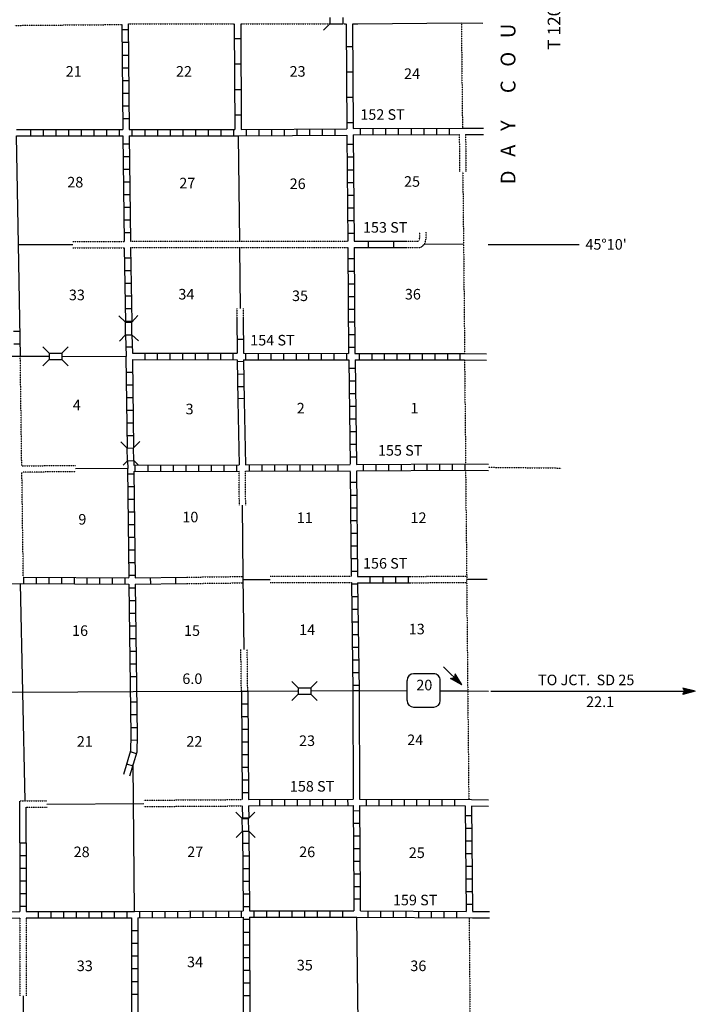
# Model space of a CAD drawing. Extents: x 1600399 to 2162085, y 16166019 to 16656802.
# Drawn here: x 1882121 to 1914084, y 16375092 to 16421676 of the extents above; entities that cross this region are included whole.
import ezdxf
from ezdxf.enums import TextEntityAlignment as Align

# ---------------------------------------------------------------- set-up
doc = ezdxf.new("R2010")
doc.units = 0
doc.header["$MEASUREMENT"] = 0
doc.linetypes.add('DGN_STYLE_3', pattern=[0.0011, 0, -0.0011])
doc.linetypes.add('DGN_STYLE_4', pattern=[0.0022, 0, -0.0011, 0, -0.0011])
for name, color, linetype in [('L10', 7, 'CONTINUOUS'), ('L11', 7, 'CONTINUOUS'), ('L13', 7, 'CONTINUOUS'), ('L14', 7, 'CONTINUOUS'), ('L18', 7, 'CONTINUOUS'), ('L2', 7, 'CONTINUOUS'), ('L28', 7, 'CONTINUOUS'), ('L3', 7, 'CONTINUOUS'), ('L30', 7, 'CONTINUOUS'), ('L4', 7, 'CONTINUOUS'), ('L52', 7, 'CONTINUOUS'), ('L8', 7, 'CONTINUOUS'), ('L9', 7, 'CONTINUOUS')]:
    doc.layers.add(name, color=color, linetype=linetype)
doc.styles.add('STYLE-FONT002', font='font002.shx')

# ---------------------------------------------------------------- blocks, each defined once
blk = doc.blocks.new('CMBR_64')
at = {"layer": 'L18', "color": 7, "linetype": 'CONTINUOUS'}
for p, q in [((0, 300), (-300, 600)), ((600, 300), (900, 600)), ((0, 0), (-300, -300)), ((0, 300), (0, 0)), ((0, 300), (600, 300)), ((0, 0), (600, 0)), ((600, 300), (600, 0)), ((600, 0), (900, -300))]:
    blk.add_line(p, q, dxfattribs=at)
blk = doc.blocks.new('CMBR_65')
at = {"layer": 'L18', "color": 7, "linetype": 'CONTINUOUS'}
for p, q in [((-3, 300), (-298, 597)), ((597, 298), (902, 601)), ((0, 0), (-297, -303)), ((-3, 300), (0, 0)), ((-3, 300), (597, 298)), ((0, 0), (600, -2)), ((597, 298), (600, -2)), ((600, -2), (903, -299))]:
    blk.add_line(p, q, dxfattribs=at)
blk = doc.blocks.new('CMBR_67')
at = {"layer": 'L18', "color": 7, "linetype": 'CONTINUOUS'}
for p, q in [((1, 300), (-297, 601)), ((601, 297), (903, 596)), ((0, 0), (-301, -299)), ((1, 300), (0, 0)), ((0, 0), (600, -3)), ((1, 300), (601, 297)), ((601, 297), (600, -3)), ((600, -3), (899, -304))]:
    blk.add_line(p, q, dxfattribs=at)
blk = doc.blocks.new('CMBR_68')
at = {"layer": 'L18', "color": 7, "linetype": 'CONTINUOUS'}
for p, q in [((3, 300), (-303, 603)), ((603, 303), (897, 601)), ((0, 0), (-303, -297)), ((3, 300), (0, 0)), ((0, 0), (600, 3)), ((3, 300), (603, 303)), ((603, 303), (600, 3)), ((600, 3), (897, -299))]:
    blk.add_line(p, q, dxfattribs=at)
blk = doc.blocks.new('TFA_13')
at = {"layer": 'L28', "color": 1, "linetype": 'CONTINUOUS'}
for p, q in [((1214, -1), (0, 0)), ((627, -160), (725, 3)), ((1214, -1), (628, 152)), ((628, 152), (725, 3)), ((1149, 6), (668, 122)), ((1079, 8), (674, 104)), ((1008, 9), (703, 86)), ((932, 17), (714, 51)), ((843, 13), (737, 27)), ((766, 8), (737, 15)), ((949, -1), (796, 2)), ((902, 0), (796, 2)), ((1214, -1), (627, -160)), ((1125, -17), (657, -131)), ((1067, -4), (669, -119)), ((990, -20), (682, -84)), ((931, -7), (700, -55)), ((825, -16), (706, -38)), ((789, -16), (731, -15))]:
    blk.add_line(p, q, dxfattribs=at)
blk = doc.blocks.new('SD')
at = {"layer": 'L3', "color": 7, "linetype": 'CONTINUOUS'}
for p, q in [((500, 767), (-450, 767)), ((-767, 450), (-767, -492)), ((808, -492), (808, 450)), ((-450, -808), (500, -808))]:
    blk.add_line(p, q, dxfattribs=at)
for centre, start, end in [((-449, 452), 90, 180), ((495, 452), 360, 90), ((-449, -493), 180, 270), ((495, -493), 270, 360)]:
    blk.add_arc(centre, 315, start, end, dxfattribs=at)
blk = doc.blocks.new('OWAH_2')
at = {"layer": 'L52', "color": 7, "linetype": 'CONTINUOUS'}
for p, q in [((333, 0), (-258, 150)), ((-258, 150), (-158, 0)), ((333, 0), (-258, -158)), ((-258, -158), (-158, 0)), ((267, 8), (-217, 125)), ((200, 8), (-208, 108)), ((125, 8), (-183, 83)), ((50, 17), (-167, 50)), ((333, 0), (-158, 0)), ((-42, 8), (-150, 25)), ((-117, 8), (-150, 17)), ((67, 0), (-92, 0)), ((17, 0), (-92, 0)), ((242, -17), (-225, -133)), ((183, -8), (-217, -117)), ((108, -17), (-200, -83)), ((50, -8), (-183, -58)), ((-58, -17), (-175, -42)), ((-92, -17), (-150, -17))]:
    blk.add_line(p, q, dxfattribs=at)

msp = doc.modelspace()

# ---------------------------------------------------------------- linework, layer by layer
at = {"layer": 'L10', "color": 30, "linetype": 'CONTINUOUS'}
for p, q in [((1892445, 16403646), (1892501, 16400613)), ((1892745, 16403649), (1892801, 16400613)), ((1882135, 16382729), (1882125, 16384711)), ((1882435, 16382729), (1882426, 16384413))]:
    msp.add_line(p, q, dxfattribs=at)
at = {"layer": 'L10', "color": 30, "linetype": 'CONTINUOUS', "flags": 128}
for points in [[(1897876, 16421480), (1898117, 16421480), (1903016, 16421521)], [(1897876, 16389938), (1897901, 16384805)], [(1898176, 16389938), (1898201, 16384805)]]:
    msp.add_lwpolyline(points, dxfattribs=at)
at = {"layer": 'L11', "color": 31, "linetype": 'DGN_STYLE_3'}
for p, q in [((1881893, 16421406), (1886951, 16421447)), ((1887252, 16421480), (1892273, 16421480)), ((1902916, 16416246), (1902934, 16414481)), ((1903216, 16416245), (1903234, 16414481)), ((1884641, 16411188), (1887067, 16411188)), ((1884641, 16410888), (1887068, 16410888)), ((1887365, 16411196), (1897642, 16411196)), ((1887370, 16410896), (1897642, 16410896)), ((1892392, 16408012), (1892397, 16407586)), ((1892692, 16408011), (1892697, 16407588)), ((1882218, 16400580), (1882149, 16405752)), ((1884764, 16400284), (1882218, 16400271)), ((1882293, 16395305), (1882226, 16400263)), ((1882235, 16400571), (1884755, 16400584)), ((1890029, 16395300), (1892693, 16395332)), ((1890034, 16395000), (1892696, 16395032)), ((1893968, 16395346), (1897807, 16395346)), ((1893968, 16395046), (1897811, 16395046)), ((1900559, 16395338), (1903267, 16395346)), ((1900559, 16395038), (1903267, 16395046)), ((1887996, 16384749), (1892651, 16384779)), ((1882125, 16384711), (1883412, 16384719)), ((1882426, 16384413), (1883414, 16384419)), ((1887996, 16384449), (1892651, 16384479)), ((1882126, 16379188), (1882135, 16375489)), ((1882426, 16379188), (1882435, 16375489))]:
    msp.add_line(p, q, dxfattribs=at)
at = {"layer": 'L11', "color": 31, "linetype": 'DGN_STYLE_3', "flags": 128}
for points in [[(1892576, 16421480), (1896792, 16421480)], [(1897409, 16421480), (1897567, 16421480)], [(1900986, 16411204), (1901018, 16411230), (1901046, 16411347), (1901045, 16411629)], [(1901094, 16410904), (1901248, 16411032), (1901297, 16411110), (1901346, 16411312), (1901345, 16411630)], [(1900355, 16411202), (1900986, 16411204)], [(1900356, 16410902), (1901094, 16410904)], [(1892514, 16398713), (1892501, 16400313)], [(1892814, 16398715), (1892801, 16400313)], [(1892609, 16389913), (1892584, 16391874)], [(1892909, 16389913), (1892885, 16391874)]]:
    msp.add_lwpolyline(points, dxfattribs=at)
at = {"layer": 'L13', "color": 7, "linetype": 'CONTINUOUS'}
for p, q in [((1892451, 16416188), (1892517, 16411196)), ((1882065, 16411038), (1884641, 16411038)), ((1892521, 16410896), (1892559, 16408011)), ((1901261, 16411052), (1903117, 16411068)), ((1887224, 16400446), (1884759, 16400434)), ((1892694, 16395196), (1893968, 16395196)), ((1882150, 16395005), (1882369, 16384712)), ((1887560, 16379479), (1887488, 16386458)), ((1883413, 16384569), (1887996, 16384599)), ((1898059, 16379204), (1898117, 16374213)), ((1882285, 16375489), (1882290, 16373239))]:
    msp.add_line(p, q, dxfattribs=at)
at = {"layer": 'L13', "color": 7, "linetype": 'CONTINUOUS', "flags": 128}
msp.add_lwpolyline([(1892735, 16391874), (1892693, 16395336), (1892664, 16398714)], dxfattribs=at)
at = {"layer": 'L18', "color": 7, "linetype": 'CONTINUOUS'}
for p, q in [((1896801, 16421780), (1896801, 16421480)), ((1897401, 16421780), (1897401, 16421480)), ((1896801, 16421480), (1896501, 16421180)), ((1896801, 16421480), (1897401, 16421480)), ((1887209, 16401405), (1886901, 16401705)), ((1887509, 16401413), (1887801, 16401721)), ((1887209, 16401405), (1887509, 16401413)), ((1887218, 16400805), (1887209, 16401405)), ((1887518, 16400813), (1887509, 16401413)), ((1887218, 16400805), (1887018, 16400596)), ((1887218, 16400805), (1887518, 16400813)), ((1887518, 16400813), (1887743, 16400596))]:
    msp.add_line(p, q, dxfattribs=at)
at = {"layer": 'L2', "color": 7, "linetype": 'DGN_STYLE_4'}
for p, q in [((1903016, 16421522), (1903068, 16416547)), ((1903084, 16414481), (1903117, 16411068)), ((1903121, 16411068), (1903168, 16405879)), ((1903167, 16405579), (1903218, 16400662)), ((1903216, 16400362), (1903269, 16395205)), ((1903265, 16395205), (1903367, 16384780)), ((1903383, 16379189), (1903476, 16368929))]:
    msp.add_line(p, q, dxfattribs=at)
at = {"layer": 'L3', "color": 2, "linetype": 'CONTINUOUS', "flags": 128}
for points in [[(1871543, 16389871), (1876960, 16389880), (1882260, 16389863), (1887493, 16389888), (1892759, 16389913), (1895267, 16389921)], [(1895909, 16389930), (1898026, 16389938), (1900426, 16389930)], [(1902026, 16389921), (1903292, 16389921)]]:
    msp.add_lwpolyline(points, dxfattribs=at)
at = {"layer": 'L4', "color": 2, "linetype": 'CONTINUOUS'}
for p, q in [((1871623, 16405763), (1883518, 16405750)), ((1884118, 16405750), (1887154, 16405746))]:
    msp.add_line(p, q, dxfattribs=at)
at = {"layer": 'L52', "color": 7, "linetype": 'CONTINUOUS'}
for p, q in [((1903016, 16421522), (1904034, 16421513)), ((1903068, 16416546), (1904067, 16416538)), ((1903216, 16416245), (1904067, 16416238)), ((1904284, 16411046), (1908584, 16411038)), ((1903168, 16405879), (1904202, 16405871)), ((1903167, 16405579), (1904199, 16405571)), ((1903216, 16400662), (1904300, 16400651)), ((1903213, 16400362), (1904297, 16400351)), ((1903269, 16395205), (1904234, 16395213)), ((1903292, 16389921), (1904292, 16389913)), ((1904409, 16389904), (1913817, 16389904)), ((1903501, 16384779), (1904301, 16384771)), ((1903501, 16384479), (1904301, 16384471)), ((1903542, 16379488), (1904342, 16379479)), ((1903542, 16379188), (1904342, 16379179))]:
    msp.add_line(p, q, dxfattribs=at)
at = {"layer": 'L52', "color": 7, "linetype": 'DGN_STYLE_4'}
msp.add_line((1904299, 16400501), (1907742, 16400463), dxfattribs=at)
at = {"layer": 'L8', "color": 1, "linetype": 'CONTINUOUS'}
for p, q in [((1886951, 16421205), (1887251, 16421205)), ((1886959, 16420605), (1887259, 16420605)), ((1886968, 16420005), (1887268, 16420005)), ((1886968, 16419405), (1887268, 16419405)), ((1886976, 16418805), (1887276, 16418805)), ((1886976, 16418205), (1887276, 16418205)), ((1886984, 16417605), (1887284, 16417605)), ((1886984, 16417005), (1887284, 16417005)), ((1882634, 16416480), (1882634, 16416180)), ((1883234, 16416480), (1883234, 16416180)), ((1883834, 16416480), (1883834, 16416180)), ((1884434, 16416480), (1884434, 16416180)), ((1885034, 16416480), (1885034, 16416180)), ((1885634, 16416480), (1885634, 16416180)), ((1886234, 16416480), (1886234, 16416180)), ((1886834, 16416480), (1886834, 16416180)), ((1887434, 16416488), (1887434, 16416188)), ((1888034, 16416488), (1888034, 16416188)), ((1888634, 16416488), (1888634, 16416188)), ((1889234, 16416488), (1889234, 16416188)), ((1889834, 16416488), (1889834, 16416188)), ((1890434, 16416488), (1890434, 16416188)), ((1891034, 16416488), (1891034, 16416188)), ((1891634, 16416488), (1891634, 16416188)), ((1892234, 16416488), (1892234, 16416188)), ((1892834, 16416488), (1892834, 16416188)), ((1893434, 16416496), (1893434, 16416196)), ((1894034, 16416496), (1894034, 16416196)), ((1894634, 16416496), (1894634, 16416196)), ((1895234, 16416505), (1895234, 16416205)), ((1895834, 16416505), (1895834, 16416205)), ((1896434, 16416513), (1896434, 16416213)), ((1897034, 16416513), (1897034, 16416213)), ((1898234, 16416521), (1898234, 16416221)), ((1898834, 16416521), (1898834, 16416221)), ((1899434, 16416530), (1899434, 16416230)), ((1900034, 16416530), (1900034, 16416230)), ((1900634, 16416530), (1900634, 16416230)), ((1901234, 16416538), (1901234, 16416238)), ((1901834, 16416538), (1901834, 16416238)), ((1902434, 16416546), (1902434, 16416246)), ((1897601, 16416213), (1897642, 16411196)), ((1897901, 16416221), (1897942, 16411196)), ((1887001, 16415805), (1887301, 16415805)), ((1897609, 16415780), (1897909, 16415780)), ((1887009, 16415205), (1887309, 16415205)), ((1897609, 16415180), (1897909, 16415180)), ((1887018, 16414605), (1887318, 16414605)), ((1897617, 16414580), (1897917, 16414580)), ((1887026, 16414005), (1887326, 16414005)), ((1897617, 16413980), (1897917, 16413980)), ((1887034, 16413405), (1887334, 16413405)), ((1897626, 16413380), (1897926, 16413380)), ((1887043, 16412805), (1887343, 16412805)), ((1897626, 16412780), (1897926, 16412780)), ((1887051, 16412205), (1887351, 16412205)), ((1897634, 16412180), (1897934, 16412180)), ((1887059, 16411605), (1887359, 16411605)), ((1897642, 16411580), (1897942, 16411580)), ((1882154, 16405752), (1882065, 16411038)), ((1897642, 16410896), (1897684, 16405885)), ((1897942, 16410896), (1897984, 16405885)), ((1887076, 16410405), (1887376, 16410405)), ((1897651, 16410380), (1897951, 16410380)), ((1887084, 16409805), (1887384, 16409805)), ((1897651, 16409780), (1897951, 16409780)), ((1887093, 16409205), (1887393, 16409205)), ((1897659, 16409180), (1897959, 16409180)), ((1887109, 16408605), (1887409, 16408605)), ((1897659, 16408580), (1897959, 16408580)), ((1887118, 16408005), (1887418, 16408005)), ((1897667, 16407980), (1897967, 16407980)), ((1887126, 16407405), (1887426, 16407405)), ((1897667, 16407380), (1897967, 16407380)), ((1881835, 16406938), (1882135, 16406938)), ((1887434, 16406771), (1887451, 16405896)), ((1897676, 16406780), (1897976, 16406780)), ((1881843, 16406338), (1882143, 16406338)), ((1887143, 16406205), (1887443, 16406205)), ((1887451, 16405896), (1892410, 16405891)), ((1888051, 16405596), (1888051, 16405895)), ((1888647, 16405596), (1888647, 16405894)), ((1889244, 16405595), (1889244, 16405893)), ((1889840, 16405594), (1889841, 16405893)), ((1890437, 16405594), (1890437, 16405892)), ((1891034, 16405593), (1891034, 16405891)), ((1891630, 16405593), (1891630, 16405891)), ((1892227, 16405592), (1892227, 16405890)), ((1892710, 16405891), (1897684, 16405885)), ((1892823, 16405591), (1892824, 16405890)), ((1893420, 16405591), (1893420, 16405889)), ((1894017, 16405590), (1894017, 16405888)), ((1894613, 16405589), (1894614, 16405888)), ((1895210, 16405589), (1895210, 16405887)), ((1895806, 16405588), (1895807, 16405886)), ((1896403, 16405587), (1896403, 16405886)), ((1897000, 16405587), (1897000, 16405885)), ((1897596, 16405586), (1897597, 16405885)), ((1897684, 16406180), (1897984, 16406180)), ((1897984, 16405885), (1903168, 16405879)), ((1898193, 16405586), (1898193, 16405884)), ((1898789, 16405585), (1898790, 16405883)), ((1899386, 16405584), (1899386, 16405883)), ((1899983, 16405584), (1899983, 16405882)), ((1900579, 16405583), (1900580, 16405881)), ((1901176, 16405582), (1901176, 16405881)), ((1901773, 16405582), (1901773, 16405880)), ((1902369, 16405581), (1902369, 16405879)), ((1902966, 16405580), (1902966, 16405879)), ((1887451, 16405596), (1887509, 16401413)), ((1887451, 16405596), (1892411, 16405591)), ((1892411, 16405591), (1892444, 16403646)), ((1892711, 16405498), (1892413, 16405493)), ((1892711, 16405591), (1892744, 16403649)), ((1892711, 16405591), (1897685, 16405585)), ((1897985, 16405585), (1903167, 16405579)), ((1887159, 16404996), (1887459, 16404996)), ((1892721, 16404902), (1892423, 16404897)), ((1897692, 16405188), (1897992, 16405188)), ((1887168, 16404396), (1887468, 16404396)), ((1897701, 16404588), (1898001, 16404588)), ((1892732, 16404305), (1892433, 16404300)), ((1897709, 16403988), (1898009, 16403988)), ((1887176, 16403796), (1887476, 16403796)), ((1892743, 16403750), (1892444, 16403745)), ((1887184, 16403196), (1887484, 16403196)), ((1897717, 16403388), (1898017, 16403388)), ((1887193, 16402596), (1887493, 16402596)), ((1897726, 16402788), (1898026, 16402788)), ((1887201, 16401996), (1887501, 16401996)), ((1897734, 16402188), (1898034, 16402188)), ((1897742, 16401588), (1898042, 16401588)), ((1887576, 16400596), (1887576, 16400296)), ((1888176, 16400596), (1888176, 16400296)), ((1888776, 16400605), (1888776, 16400305)), ((1889376, 16400605), (1889376, 16400305)), ((1889976, 16400605), (1889976, 16400305)), ((1890576, 16400605), (1890576, 16400305)), ((1891176, 16400605), (1891176, 16400305)), ((1891776, 16400613), (1891776, 16400313)), ((1892376, 16400613), (1892376, 16400313)), ((1892976, 16400613), (1892976, 16400313)), ((1893576, 16400613), (1893576, 16400313)), ((1894176, 16400621), (1894176, 16400321)), ((1894776, 16400621), (1894776, 16400321)), ((1895376, 16400621), (1895376, 16400321)), ((1895976, 16400621), (1895976, 16400321)), ((1896576, 16400621), (1896576, 16400321)), ((1897176, 16400630), (1897176, 16400330)), ((1897751, 16400988), (1898051, 16400988)), ((1898376, 16400630), (1898376, 16400330)), ((1898976, 16400638), (1898976, 16400338)), ((1899576, 16400638), (1899576, 16400338)), ((1900176, 16400646), (1900176, 16400346)), ((1900776, 16400646), (1900776, 16400346)), ((1901376, 16400655), (1901376, 16400355)), ((1901976, 16400655), (1901976, 16400355)), ((1902576, 16400663), (1902576, 16400363)), ((1903176, 16400663), (1903176, 16400363)), ((1887226, 16400196), (1887526, 16400196)), ((1897767, 16399788), (1898067, 16399788)), ((1887234, 16399596), (1887534, 16399596)), ((1887243, 16398996), (1887543, 16398996)), ((1897767, 16399188), (1898067, 16399188)), ((1887251, 16398396), (1887551, 16398396)), ((1897776, 16398588), (1898076, 16398588)), ((1897784, 16397988), (1898084, 16397988)), ((1887251, 16397796), (1887551, 16397796)), ((1897792, 16397388), (1898084, 16397388)), ((1887259, 16397196), (1887559, 16397196)), ((1887268, 16396596), (1887568, 16396596)), ((1897792, 16396788), (1898092, 16396788)), ((1887276, 16395996), (1887576, 16395996)), ((1897801, 16396188), (1898101, 16396188)), ((1897809, 16395588), (1898109, 16395588)), ((1882310, 16395005), (1882310, 16395305)), ((1882909, 16394996), (1882909, 16395296)), ((1883509, 16394996), (1883509, 16395296)), ((1884109, 16394988), (1884109, 16395288)), ((1884709, 16394988), (1884709, 16395288)), ((1885309, 16394988), (1885309, 16395288)), ((1885909, 16394980), (1885909, 16395280)), ((1886509, 16394980), (1886509, 16395280)), ((1887109, 16394971), (1887109, 16395271)), ((1887284, 16395396), (1887584, 16395396)), ((1898109, 16395330), (1900559, 16395338)), ((1898109, 16395030), (1900559, 16395038)), ((1898709, 16395030), (1898709, 16395330)), ((1899309, 16395030), (1899309, 16395330)), ((1899909, 16395038), (1899909, 16395338)), ((1900509, 16395038), (1900509, 16395338)), ((1887284, 16394796), (1887584, 16394796)), ((1897809, 16394988), (1898109, 16394988)), ((1887293, 16394196), (1887593, 16394196)), ((1897817, 16394388), (1898117, 16394388)), ((1897826, 16393788), (1898126, 16393788)), ((1887301, 16393596), (1887601, 16393596)), ((1897834, 16393188), (1898134, 16393188)), ((1887309, 16392996), (1887609, 16392996)), ((1887318, 16392396), (1887618, 16392396)), ((1897842, 16392588), (1898142, 16392588)), ((1887326, 16391796), (1887626, 16391796)), ((1897851, 16391988), (1898151, 16391988)), ((1897859, 16391388), (1898159, 16391388)), ((1887334, 16391196), (1887634, 16391196)), ((1887343, 16390596), (1887643, 16390596)), ((1897867, 16390788), (1898167, 16390788)), ((1892609, 16389913), (1892909, 16389913)), ((1897876, 16390188), (1898176, 16390188)), ((1887359, 16389396), (1887659, 16389396)), ((1892618, 16389313), (1892918, 16389313)), ((1887368, 16388796), (1887668, 16388796)), ((1892618, 16388713), (1892918, 16388713)), ((1887368, 16388196), (1887668, 16388196)), ((1892626, 16388113), (1892926, 16388113)), ((1887368, 16387604), (1887668, 16387596)), ((1892626, 16387513), (1892926, 16387513)), ((1887351, 16387046), (1887634, 16386954)), ((1892634, 16386913), (1892934, 16386913)), ((1887176, 16386471), (1887468, 16386379)), ((1892634, 16386313), (1892934, 16386313)), ((1892643, 16385713), (1892943, 16385713)), ((1892651, 16385113), (1892951, 16385113)), ((1893477, 16384483), (1893475, 16384781)), ((1894073, 16384486), (1894072, 16384784)), ((1894670, 16384489), (1894668, 16384787)), ((1895266, 16384492), (1895265, 16384790)), ((1895863, 16384495), (1895861, 16384793)), ((1896460, 16384498), (1896458, 16384796)), ((1897056, 16384501), (1897055, 16384799)), ((1897653, 16384504), (1897651, 16384802)), ((1898515, 16384802), (1898514, 16384504)), ((1899112, 16384799), (1899110, 16384501)), ((1899708, 16384796), (1899707, 16384498)), ((1900305, 16384793), (1900303, 16384495)), ((1900901, 16384790), (1900900, 16384492)), ((1901498, 16384787), (1901497, 16384489)), ((1902095, 16384784), (1902093, 16384486)), ((1902691, 16384781), (1902690, 16384483)), ((1903201, 16384479), (1903242, 16379488)), ((1903501, 16384471), (1903542, 16379496)), ((1892659, 16383913), (1892959, 16383913)), ((1898202, 16384238), (1897903, 16384236)), ((1903209, 16384029), (1903509, 16384029)), ((1898205, 16383641), (1897907, 16383639)), ((1903209, 16383429), (1903509, 16383429)), ((1898209, 16383045), (1897910, 16383043)), ((1882126, 16382729), (1882126, 16379488)), ((1882126, 16382729), (1882426, 16382729)), ((1882426, 16382729), (1882426, 16379488)), ((1892668, 16382713), (1892968, 16382713)), ((1898212, 16382448), (1897914, 16382446)), ((1903217, 16382829), (1903517, 16382829)), ((1882126, 16382129), (1882426, 16382129)), ((1892668, 16382113), (1892968, 16382113)), ((1903217, 16382229), (1903517, 16382229)), ((1882126, 16381529), (1882426, 16381529)), ((1892676, 16381513), (1892976, 16381513)), ((1898216, 16381851), (1897918, 16381850)), ((1903226, 16381629), (1903526, 16381629)), ((1898219, 16381255), (1897921, 16381253)), ((1882126, 16380929), (1882426, 16380929)), ((1892684, 16380913), (1892984, 16380913)), ((1898223, 16380658), (1897925, 16380656)), ((1903234, 16381029), (1903534, 16381029)), ((1882126, 16380329), (1882426, 16380329)), ((1892684, 16380313), (1892984, 16380313)), ((1903234, 16380429), (1903534, 16380429)), ((1882126, 16379729), (1882426, 16379729)), ((1892693, 16379713), (1892993, 16379713)), ((1898225, 16380061), (1897927, 16380061)), ((1903242, 16379829), (1903542, 16379829)), ((1882993, 16379488), (1882993, 16379188)), ((1883593, 16379488), (1883593, 16379188)), ((1884193, 16379488), (1884193, 16379188)), ((1884793, 16379488), (1884793, 16379188)), ((1885393, 16379479), (1885393, 16379179)), ((1885993, 16379479), (1885993, 16379179)), ((1886593, 16379479), (1886593, 16379179)), ((1887193, 16379479), (1887193, 16379179)), ((1887793, 16379479), (1887793, 16379179)), ((1888393, 16379488), (1888393, 16379188)), ((1888993, 16379488), (1888993, 16379188)), ((1889593, 16379496), (1889593, 16379196)), ((1890193, 16379496), (1890193, 16379196)), ((1890793, 16379496), (1890793, 16379196)), ((1891393, 16379504), (1891393, 16379204)), ((1891993, 16379504), (1891993, 16379204)), ((1892593, 16379513), (1892593, 16379213)), ((1893193, 16379513), (1893193, 16379213)), ((1893793, 16379513), (1893793, 16379213)), ((1894392, 16379513), (1894392, 16379213)), ((1894992, 16379513), (1894992, 16379213)), ((1895592, 16379521), (1895592, 16379221)), ((1896192, 16379521), (1896192, 16379221)), ((1896792, 16379521), (1896792, 16379221)), ((1897392, 16379521), (1897392, 16379221)), ((1898592, 16379521), (1898592, 16379221)), ((1899192, 16379513), (1899192, 16379213)), ((1899792, 16379513), (1899792, 16379213)), ((1900392, 16379504), (1900392, 16379204)), ((1900992, 16379504), (1900992, 16379204)), ((1901592, 16379496), (1901592, 16379196)), ((1902192, 16379496), (1902192, 16379196)), ((1902792, 16379488), (1902792, 16379188)), ((1892693, 16379113), (1892993, 16379113)), ((1887409, 16378579), (1887709, 16378579)), ((1892693, 16378513), (1892993, 16378513)), ((1887409, 16377979), (1887709, 16377979)), ((1892693, 16377913), (1892993, 16377913)), ((1887409, 16377379), (1887709, 16377379)), ((1892693, 16377313), (1892993, 16377313)), ((1887409, 16376779), (1887709, 16376779)), ((1892693, 16376713), (1892993, 16376713)), ((1887409, 16376179), (1887709, 16376179)), ((1892701, 16376113), (1893001, 16376113)), ((1887409, 16375579), (1887709, 16375579)), ((1892701, 16375513), (1893001, 16375513))]:
    msp.add_line(p, q, dxfattribs=at)
at = {"layer": 'L8', "color": 1, "linetype": 'CONTINUOUS', "flags": 128}
for points in [[(1886951, 16421447), (1886993, 16416480)], [(1887252, 16421480), (1887293, 16416488)], [(1881977, 16416480), (1886993, 16416480)], [(1887293, 16416488), (1892301, 16416488)], [(1892601, 16416488), (1897601, 16416513)], [(1897901, 16416521), (1903068, 16416547)], [(1882062, 16411038), (1881976, 16416180), (1886993, 16416180)], [(1886993, 16416180), (1887067, 16411188)], [(1887293, 16416188), (1892451, 16416188), (1897601, 16416213)], [(1887293, 16416188), (1887365, 16411196)], [(1897901, 16416221), (1902916, 16416246)], [(1887068, 16410888), (1887126, 16407363)], [(1887370, 16410896), (1887426, 16407371)], [(1887134, 16406763), (1887154, 16405746)], [(1887149, 16405746), (1887209, 16401405)], [(1897685, 16405585), (1897759, 16400646)], [(1897985, 16405585), (1898059, 16400630)], [(1887218, 16400805), (1887232, 16400446)], [(1887518, 16400813), (1887526, 16400596)], [(1887526, 16400596), (1892501, 16400613)], [(1892801, 16400613), (1897759, 16400630)], [(1898059, 16400630), (1903218, 16400663)], [(1887224, 16400446), (1887284, 16395288)], [(1887526, 16400296), (1892501, 16400313)], [(1887526, 16400296), (1887584, 16395271)], [(1892801, 16400313), (1897759, 16400330)], [(1897759, 16400305), (1897807, 16395346)], [(1898051, 16400330), (1903216, 16400363)], [(1898059, 16400321), (1898109, 16395330)], [(1882293, 16395305), (1887284, 16395271)], [(1897811, 16395046), (1897876, 16389938)], [(1898109, 16395030), (1898176, 16389938)], [(1877018, 16394988), (1882143, 16395005), (1887284, 16394971)], [(1887284, 16394971), (1887376, 16387821), (1887359, 16387079), (1887034, 16385971)], [(1887584, 16394971), (1887676, 16387821), (1887659, 16387029), (1887318, 16385888)], [(1892609, 16389913), (1892651, 16384779)], [(1892909, 16389913), (1892951, 16384779)], [(1892951, 16384779), (1897901, 16384805)], [(1898201, 16384805), (1903501, 16384779)], [(1892651, 16384479), (1892659, 16383904)], [(1892951, 16384479), (1897901, 16384504)], [(1892951, 16384479), (1892959, 16383904)], [(1897901, 16384504), (1897926, 16380346), (1897926, 16379521)], [(1898201, 16384505), (1903201, 16384479)], [(1898201, 16384505), (1898226, 16380346), (1898226, 16379521)], [(1892659, 16383279), (1892693, 16379513)], [(1892959, 16383279), (1892993, 16379513)], [(1877135, 16379463), (1882126, 16379488)], [(1877135, 16379163), (1882126, 16379188)], [(1882426, 16379488), (1887559, 16379479), (1892693, 16379513)], [(1882426, 16379188), (1887409, 16379179)], [(1887409, 16379179), (1887409, 16374021), (1887468, 16368804)], [(1887709, 16379179), (1892693, 16379213)], [(1887709, 16379179), (1887709, 16374021)], [(1892693, 16379213), (1892701, 16374196)], [(1892993, 16379513), (1897926, 16379521)], [(1892993, 16379213), (1898076, 16379221), (1903542, 16379188)], [(1892993, 16379213), (1893001, 16374196)], [(1898242, 16379521), (1903242, 16379488)]]:
    msp.add_lwpolyline(points, dxfattribs=at)
at = {"layer": 'L9', "color": 6, "linetype": 'CONTINUOUS'}
for p, q in [((1892273, 16421480), (1892301, 16416488)), ((1892576, 16421480), (1892601, 16416488)), ((1897567, 16421480), (1897601, 16416513)), ((1897867, 16421480), (1897901, 16416521)), ((1892276, 16420780), (1892576, 16420780)), ((1897576, 16420413), (1897876, 16420413)), ((1892284, 16419580), (1892584, 16419580)), ((1897584, 16419213), (1897884, 16419213)), ((1892293, 16418380), (1892593, 16418380)), ((1897592, 16418013), (1897892, 16418013)), ((1892293, 16417180), (1892593, 16417180)), ((1897601, 16416813), (1897901, 16416813)), ((1898608, 16411197), (1898609, 16410899)), ((1899801, 16411200), (1899802, 16410902)), ((1892395, 16407586), (1892410, 16405891)), ((1892695, 16407588), (1892710, 16405891)), ((1892401, 16406555), (1892701, 16406555)), ((1887584, 16395271), (1890029, 16395300)), ((1888301, 16395279), (1888305, 16394981)), ((1889495, 16395293), (1889498, 16394995)), ((1887584, 16394971), (1890034, 16395000)), ((1897876, 16389938), (1898176, 16389938))]:
    msp.add_line(p, q, dxfattribs=at)
at = {"layer": 'L9', "color": 6, "linetype": 'CONTINUOUS', "flags": 128}
for points in [[(1897942, 16411196), (1900355, 16411202)], [(1897942, 16410896), (1900356, 16410902)]]:
    msp.add_lwpolyline(points, dxfattribs=at)

# ---------------------------------------------------------------- block references
at = {"layer": 'L18', "color": 7, "linetype": 'CONTINUOUS'}
for name, p, xscale, yscale, zscale, rotation in [('CMBR_65', (1887434, 16406771), 0.9999990538131018, 0.9999990538131018, 0.9999990538131018, 91.00137003064592), ('CMBR_64', (1883518, 16405596), 1.000000000173473, 1.000000000173473, 1.000000000173473, 0.001067218870610318), ('CMBR_67', (1895292, 16389763), 1.000000064098248, 1.000000064098248, 1.000000064098248, 0.2481291471385461), ('CMBR_68', (1892959, 16383288), 1.0000003780083, 1.0000003780083, 1.0000003780083, 90.49706323615719)]:
    msp.add_blockref(name, p, dxfattribs=dict(at, xscale=xscale, yscale=yscale, zscale=zscale, rotation=rotation))
at = {"layer": 'L28', "color": 1, "linetype": 'CONTINUOUS', "xscale": 1.000000237451896, "yscale": 1.000000237451896, "zscale": 1.000000237451896, "rotation": 316.1446726049816}
msp.add_blockref('TFA_13', (1902167, 16391055), dxfattribs=at)
at = {"layer": 'L3', "color": 7, "linetype": 'CONTINUOUS', "xscale": 1.000000000173473, "yscale": 1.000000000173473, "zscale": 1.000000000173473, "rotation": 0.001067218870610318}
msp.add_blockref('SD', (1901209, 16389963), dxfattribs=at)
at = {"layer": 'L52', "color": 7, "linetype": 'CONTINUOUS', "xscale": 1.000000000097578, "yscale": 1.000000000097578, "zscale": 1.000000000097578, "rotation": 0.0008004141529982364}
msp.add_blockref('OWAH_2', (1913750, 16389904), dxfattribs=at)

# ---------------------------------------------------------------- texts
at = {"layer": 'L14', "color": 1, "linetype": 'CONTINUOUS', "style": 'STYLE-FONT002'}
for s, p in [('21', (1884679, 16418980)), ('22', (1889892, 16418980)), ('23', (1895267, 16418980)), ('24', (1900683, 16418871)), ('28', (1884751, 16413738)), ('27', (1890050, 16413696)), ('26', (1895272, 16413663)), ('25', (1900683, 16413771)), ('33', (1884826, 16408405)), ('34', (1890008, 16408438)), ('35', (1895384, 16408363)), ('36', (1900722, 16408438)), ('4', (1884825, 16403196)), ('3', (1890159, 16403005)), ('2', (1895418, 16403046)), ('1', (1900796, 16403046)), ('9', (1885086, 16397788)), ('10', (1890195, 16397896)), ('11', (1895610, 16397863)), ('12', (1900989, 16397863)), ('16', (1884978, 16392521)), ('15', (1890273, 16392521)), ('14', (1895722, 16392563)), ('13', (1900906, 16392596)), ('21', (1885204, 16387279)), ('22', (1890384, 16387279)), ('23', (1895717, 16387313)), ('24', (1900833, 16387354)), ('28', (1885051, 16382054)), ('27', (1890425, 16382054)), ('26', (1895722, 16382054)), ('25', (1900908, 16382013)), ('34', (1890416, 16376846)), ('33', (1885201, 16376663)), ('35', (1895609, 16376696)), ('36', (1900981, 16376663))]:
    msp.add_text(s, height=500, rotation=360, dxfattribs=at).set_placement(p, align=Align.CENTER)
at = {"layer": 'L28', "color": 1, "linetype": 'CONTINUOUS', "style": 'STYLE-FONT002'}
msp.add_text('6.0', height=500, rotation=360, dxfattribs=at).set_placement((1890289, 16390246), align=Align.CENTER)
at = {"layer": 'L3', "color": 7, "linetype": 'CONTINUOUS', "style": 'STYLE-FONT002'}
msp.add_text('20', height=500, rotation=360, dxfattribs=at).set_placement((1901263, 16389946), align=Align.CENTER)
at = {"layer": 'L30', "color": 7, "linetype": 'CONTINUOUS', "style": 'STYLE-FONT002'}
for s, p in [('152 ST', (1898236, 16416938)), ('153 ST', (1898361, 16411600)), ('154 ST', (1893027, 16406262)), ('155 ST', (1899070, 16401049)), ('156 ST', (1898361, 16395707)), ('158 ST', (1894902, 16385156)), ('159 ST', (1899778, 16379776))]:
    msp.add_text(s, height=500, rotation=360, dxfattribs=at).set_placement(p)
at = {"layer": 'L52', "color": 7, "linetype": 'CONTINUOUS', "style": 'STYLE-FONT002'}
for s, height, p in [('D   A   Y      C   O   U   N   T   Y', 700.01, (1905575, 16419535)), ('T 120 N', 600, (1907700, 16421660))]:
    msp.add_text(s, height=height, rotation=90, dxfattribs=at).set_placement(p, align=Align.CENTER)
for s, height, p in [("45°10'", 500, (1908884, 16410796)), ('TO JCT.  SD 25', 499.99, (1906642, 16390188)), ('22.1', 500, (1908917, 16389155))]:
    msp.add_text(s, height=height, rotation=360, dxfattribs=at).set_placement(p)

doc.saveas('drawing.dxf')
